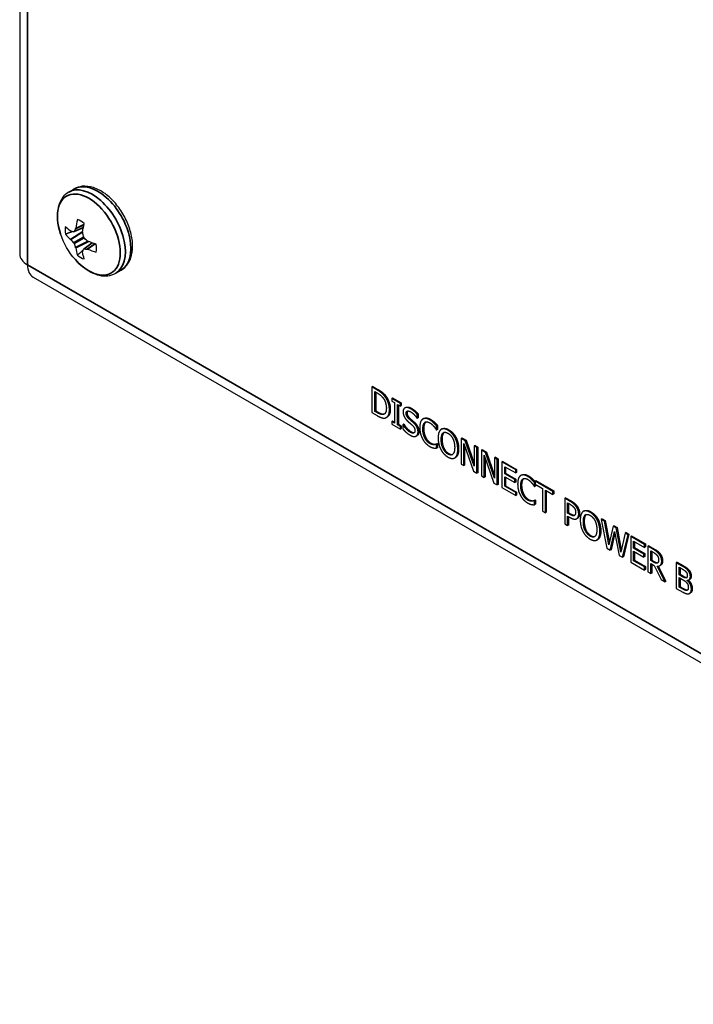
# Paper-space layout 'Layout1' of a CAD drawing. Units: inches. Extents: x 0.1 to 16.5, y 0.1 to 10.5.
# Drawn here: x 10.2 to 10.9, y 7.4 to 8.4 of the extents above; entities that cross this region are included whole.
import ezdxf

# ---------------------------------------------------------------- set-up
doc = ezdxf.new("R2010")
doc.units = ezdxf.units.IN
doc.header["$MEASUREMENT"] = 0
doc.layers.add('Viewport5ForCustomObjects_0', color=7, linetype='Continuous')
doc.layers.add('Visible (ANSI)', color=7, linetype='Continuous', lineweight=25)
doc.layers.add('Visible Narrow (ANSI)', color=7, linetype='Continuous', lineweight=35)

# ---------------------------------------------------------------- blocks, each defined once
blk = doc.blocks.new('CustomObjectsInViewport5_0')
at = {"layer": 'Visible (ANSI)'}
for p, q in [((-10006.361, -10001.173), (-10006.3608, -10009.4098)), ((-10006.1655, -10009.1633), (-10006.1437, -10009.1507)), ((-10006.1078, -10009.3051), (-10006.1455, -10009.3215)), ((-10006.073, -10009.3654), (-10006.106, -10009.3899)), ((-10005.979, -10009.4863), (-10005.9571, -10009.4737)), ((-10006.3078, -10009.5016), (-10001.2958, -10012.3952)), ((-10004.956, -10009.9367), (-10004.9595, -10009.9388)), ((-10004.9394, -10009.9504), (-10004.9595, -10009.9388)), ((-10004.9595, -10009.9388), (-10004.9595, -10010.0408)), ((-10004.956, -10009.9367), (-10004.9359, -10009.9483)), ((-10004.9478, -10009.9573), (-10004.9388, -10009.9625)), ((-10004.9478, -10010.0359), (-10004.9478, -10009.9573)), ((-10004.9442, -10009.9593), (-10004.9442, -10010.0338)), ((-10004.877, -10009.9823), (-10004.8805, -10009.9844)), ((-10004.8463, -10010.0041), (-10004.8805, -10009.9844)), ((-10004.8805, -10009.9844), (-10004.8805, -10009.9948)), ((-10004.877, -10009.9823), (-10004.8428, -10010.0021)), ((-10004.8805, -10009.9948), (-10004.8693, -10010.0013)), ((-10004.8693, -10010.0013), (-10004.8693, -10010.0825)), ((-10004.8575, -10010.0893), (-10004.8575, -10010.0081)), ((-10004.8575, -10010.0081), (-10004.8463, -10010.0146)), ((-10004.854, -10010.0101), (-10004.854, -10010.0872)), ((-10004.8428, -10010.0021), (-10004.8463, -10010.0041)), ((-10004.8463, -10010.0146), (-10004.8463, -10010.0041)), ((-10004.8428, -10010.0125), (-10004.8463, -10010.0146)), ((-10004.8428, -10010.0021), (-10004.8428, -10010.0125)), ((-10004.8251, -10010.0205), (-10004.8286, -10010.0225)), ((-10004.9595, -10010.0408), (-10004.9392, -10010.0526)), ((-10004.9442, -10010.0338), (-10004.9478, -10010.0359)), ((-10004.9388, -10010.041), (-10004.9478, -10010.0359)), ((-10004.9442, -10010.0338), (-10004.9353, -10010.039)), ((-10004.9109, -10010.0463), (-10004.9144, -10010.0483)), ((-10004.8988, -10010.0584), (-10004.9023, -10010.0604)), ((-10004.7759, -10010.0455), (-10004.7795, -10010.0475)), ((-10004.7795, -10010.0637), (-10004.7795, -10010.0475)), ((-10004.7759, -10010.0617), (-10004.7795, -10010.0637)), ((-10004.7759, -10010.0455), (-10004.7759, -10010.0617)), ((-10004.877, -10010.074), (-10004.8805, -10010.076)), ((-10004.8693, -10010.0825), (-10004.8805, -10010.076)), ((-10004.8805, -10010.076), (-10004.8805, -10010.0864)), ((-10004.8805, -10010.0864), (-10004.8463, -10010.1062)), ((-10004.877, -10010.074), (-10004.8693, -10010.0784)), ((-10004.854, -10010.0872), (-10004.8575, -10010.0893)), ((-10004.8463, -10010.0958), (-10004.8575, -10010.0893)), ((-10004.854, -10010.0872), (-10004.8427, -10010.0937)), ((-10004.8427, -10010.0937), (-10004.8463, -10010.0958)), ((-10004.8463, -10010.1062), (-10004.8463, -10010.0958)), ((-10004.8427, -10010.0937), (-10004.8427, -10010.1042)), ((-10004.8326, -10010.0869), (-10004.8361, -10010.0889)), ((-10004.8353, -10010.0894), (-10004.8361, -10010.0889)), ((-10004.8361, -10010.0889), (-10004.8361, -10010.106)), ((-10004.8317, -10010.0874), (-10004.8353, -10010.0894)), ((-10004.8326, -10010.0869), (-10004.8317, -10010.0874)), ((-10004.7803, -10010.0632), (-10004.7795, -10010.0637)), ((-10004.753, -10010.0643), (-10004.7566, -10010.0664)), ((-10004.7102, -10010.0794), (-10004.7138, -10010.0815)), ((-10004.6985, -10010.0922), (-10004.702, -10010.0942)), ((-10004.702, -10010.1106), (-10004.702, -10010.0942)), ((-10004.6985, -10010.0922), (-10004.6985, -10010.1085)), ((-10004.8427, -10010.1042), (-10004.8463, -10010.1062)), ((-10004.7798, -10010.1323), (-10004.7834, -10010.1343)), ((-10004.703, -10010.1101), (-10004.702, -10010.1106)), ((-10004.6985, -10010.1085), (-10004.702, -10010.1106)), ((-10004.6804, -10010.1056), (-10004.6839, -10010.1076)), ((-10004.625, -10010.1395), (-10004.6285, -10010.1415)), ((-10004.6015, -10010.1414), (-10004.605, -10010.1434)), ((-10004.6015, -10010.1414), (-10004.5848, -10010.151)), ((-10004.7087, -10010.1666), (-10004.7123, -10010.1686)), ((-10004.6994, -10010.1638), (-10004.7029, -10010.1658)), ((-10004.702, -10010.1663), (-10004.7029, -10010.1658)), ((-10004.6985, -10010.1643), (-10004.702, -10010.1663)), ((-10004.702, -10010.1825), (-10004.702, -10010.1663)), ((-10004.6985, -10010.1805), (-10004.702, -10010.1825)), ((-10004.6994, -10010.1638), (-10004.6985, -10010.1643)), ((-10004.6985, -10010.1643), (-10004.6985, -10010.1805)), ((-10004.5884, -10010.1531), (-10004.605, -10010.1434)), ((-10004.605, -10010.1434), (-10004.605, -10010.2455)), ((-10004.5941, -10010.2518), (-10004.5941, -10010.1638)), ((-10004.5941, -10010.1638), (-10004.555, -10010.2744)), ((-10004.5905, -10010.1738), (-10004.5905, -10010.2498)), ((-10004.5848, -10010.151), (-10004.5884, -10010.1531)), ((-10004.5528, -10010.2544), (-10004.5884, -10010.1531)), ((-10004.5848, -10010.151), (-10004.5528, -10010.2423)), ((-10004.5492, -10010.1716), (-10004.5528, -10010.1736)), ((-10004.5418, -10010.1799), (-10004.5528, -10010.1736)), ((-10004.5528, -10010.1736), (-10004.5528, -10010.2544)), ((-10004.5492, -10010.1716), (-10004.5383, -10010.1779)), ((-10004.5383, -10010.1779), (-10004.5418, -10010.1799)), ((-10004.5418, -10010.282), (-10004.5418, -10010.1799)), ((-10004.5383, -10010.1779), (-10004.5383, -10010.28)), ((-10004.6266, -10010.2192), (-10004.6301, -10010.2212)), ((-10004.5204, -10010.1882), (-10004.5239, -10010.1903)), ((-10004.5072, -10010.1999), (-10004.5239, -10010.1903)), ((-10004.5239, -10010.1903), (-10004.5239, -10010.2923)), ((-10004.5204, -10010.1882), (-10004.5037, -10010.1979)), ((-10004.5129, -10010.2987), (-10004.5129, -10010.2107)), ((-10004.5129, -10010.2107), (-10004.4738, -10010.3212)), ((-10004.5037, -10010.1979), (-10004.5072, -10010.1999)), ((-10004.4716, -10010.3013), (-10004.5072, -10010.1999)), ((-10004.5037, -10010.1979), (-10004.4716, -10010.2892)), ((-10004.4681, -10010.2184), (-10004.4716, -10010.2205)), ((-10004.4681, -10010.2184), (-10004.4571, -10010.2248)), ((-10004.605, -10010.2455), (-10004.5941, -10010.2518)), ((-10004.5905, -10010.2498), (-10004.5941, -10010.2518)), ((-10004.5094, -10010.2207), (-10004.5094, -10010.2966)), ((-10004.4606, -10010.2268), (-10004.4716, -10010.2205)), ((-10004.4716, -10010.2205), (-10004.4716, -10010.3013)), ((-10004.4571, -10010.2248), (-10004.4606, -10010.2268)), ((-10004.4606, -10010.3289), (-10004.4606, -10010.2268)), ((-10004.4571, -10010.2248), (-10004.4571, -10010.3268)), ((-10004.4392, -10010.2351), (-10004.4427, -10010.2371)), ((-10004.4427, -10010.2371), (-10004.4427, -10010.3392)), ((-10004.3874, -10010.2691), (-10004.4427, -10010.2371)), ((-10004.4392, -10010.2351), (-10004.3839, -10010.267)), ((-10004.431, -10010.2839), (-10004.431, -10010.256)), ((-10004.431, -10010.256), (-10004.3874, -10010.2811)), ((-10004.4275, -10010.258), (-10004.4275, -10010.2819)), ((-10004.555, -10010.2744), (-10004.5418, -10010.282)), ((-10004.5383, -10010.28), (-10004.5418, -10010.282)), ((-10004.5239, -10010.2923), (-10004.5129, -10010.2987)), ((-10004.5094, -10010.2966), (-10004.5129, -10010.2987)), ((-10004.4275, -10010.2819), (-10004.431, -10010.2839)), ((-10004.3904, -10010.3074), (-10004.431, -10010.2839)), ((-10004.431, -10010.3339), (-10004.431, -10010.296)), ((-10004.431, -10010.296), (-10004.3904, -10010.3195)), ((-10004.4275, -10010.2819), (-10004.3868, -10010.3054)), ((-10004.4275, -10010.2981), (-10004.4275, -10010.3319)), ((-10004.3839, -10010.267), (-10004.3874, -10010.2691)), ((-10004.3874, -10010.2811), (-10004.3874, -10010.2691)), ((-10004.3839, -10010.2791), (-10004.3874, -10010.2811)), ((-10004.3839, -10010.267), (-10004.3839, -10010.2791)), ((-10004.3635, -10010.2892), (-10004.3671, -10010.2913)), ((-10004.4738, -10010.3212), (-10004.4606, -10010.3289)), ((-10004.4571, -10010.3268), (-10004.4606, -10010.3289)), ((-10004.4275, -10010.3319), (-10004.431, -10010.3339)), ((-10004.3874, -10010.359), (-10004.431, -10010.3339)), ((-10004.4275, -10010.3319), (-10004.3839, -10010.357)), ((-10004.3868, -10010.3054), (-10004.3904, -10010.3074)), ((-10004.3904, -10010.3195), (-10004.3904, -10010.3074)), ((-10004.3868, -10010.3174), (-10004.3904, -10010.3195)), ((-10004.3868, -10010.3054), (-10004.3868, -10010.3174)), ((-10004.3207, -10010.3043), (-10004.3243, -10010.3064)), ((-10004.3134, -10010.3349), (-10004.3125, -10010.3355)), ((-10004.3106, -10010.318), (-10004.3125, -10010.3191)), ((-10004.3125, -10010.3355), (-10004.3125, -10010.3191)), ((-10004.309, -10010.3334), (-10004.3125, -10010.3355)), ((-10004.307, -10010.3114), (-10004.3106, -10010.3134)), ((-10004.2395, -10010.3545), (-10004.3106, -10010.3134)), ((-10004.3106, -10010.3134), (-10004.3106, -10010.3255)), ((-10004.3106, -10010.3255), (-10004.2809, -10010.3426)), ((-10004.309, -10010.3264), (-10004.309, -10010.3334)), ((-10004.307, -10010.3114), (-10004.236, -10010.3524)), ((-10004.4427, -10010.3392), (-10004.3874, -10010.3711)), ((-10004.3839, -10010.357), (-10004.3874, -10010.359)), ((-10004.3874, -10010.3711), (-10004.3874, -10010.359)), ((-10004.3839, -10010.3691), (-10004.3874, -10010.3711)), ((-10004.3839, -10010.357), (-10004.3839, -10010.3691)), ((-10004.2809, -10010.3426), (-10004.2809, -10010.4326)), ((-10004.2692, -10010.4394), (-10004.2692, -10010.3494)), ((-10004.2692, -10010.3494), (-10004.2395, -10010.3665)), ((-10004.2656, -10010.3514), (-10004.2656, -10010.4374)), ((-10004.236, -10010.3524), (-10004.2395, -10010.3545)), ((-10004.2395, -10010.3665), (-10004.2395, -10010.3545)), ((-10004.236, -10010.3645), (-10004.2395, -10010.3665)), ((-10004.236, -10010.3524), (-10004.236, -10010.3645)), ((-10004.3192, -10010.3914), (-10004.3228, -10010.3935)), ((-10004.3098, -10010.3887), (-10004.3134, -10010.3907)), ((-10004.3125, -10010.3912), (-10004.3134, -10010.3907)), ((-10004.309, -10010.3892), (-10004.3125, -10010.3912)), ((-10004.3125, -10010.4074), (-10004.3125, -10010.3912)), ((-10004.309, -10010.4054), (-10004.3125, -10010.4074)), ((-10004.3098, -10010.3887), (-10004.309, -10010.3892)), ((-10004.309, -10010.3892), (-10004.309, -10010.4054)), ((-10004.189, -10010.3795), (-10004.1925, -10010.3816)), ((-10004.1703, -10010.3944), (-10004.1925, -10010.3816)), ((-10004.1925, -10010.3816), (-10004.1925, -10010.4836)), ((-10004.189, -10010.3795), (-10004.1668, -10010.3924)), ((-10004.1808, -10010.4001), (-10004.1711, -10010.4057)), ((-10004.1808, -10010.4408), (-10004.1808, -10010.4001)), ((-10004.1773, -10010.4021), (-10004.1773, -10010.4388)), ((-10004.2809, -10010.4326), (-10004.2692, -10010.4394)), ((-10004.2656, -10010.4374), (-10004.2692, -10010.4394)), ((-10004.1773, -10010.4388), (-10004.1808, -10010.4408)), ((-10004.1728, -10010.4454), (-10004.1808, -10010.4408)), ((-10004.1808, -10010.4904), (-10004.1808, -10010.4524)), ((-10004.1808, -10010.4524), (-10004.1708, -10010.4581)), ((-10004.1773, -10010.4388), (-10004.1692, -10010.4434)), ((-10004.1773, -10010.4544), (-10004.1773, -10010.4884)), ((-10004.1148, -10010.4321), (-10004.1184, -10010.4342)), ((-10004.1925, -10010.4836), (-10004.1808, -10010.4904)), ((-10004.1773, -10010.4884), (-10004.1808, -10010.4904)), ((-10004.1407, -10010.4607), (-10004.1442, -10010.4627)), ((-10004.0594, -10010.466), (-10004.063, -10010.4681)), ((-10004.0433, -10010.4637), (-10004.0469, -10010.4657)), ((-10004.0347, -10010.4727), (-10004.0469, -10010.4657)), ((-10004.0469, -10010.4657), (-10004.0243, -10010.5808)), ((-10004.0433, -10010.4637), (-10004.0312, -10010.4706)), ((-10004.0312, -10010.4706), (-10004.0347, -10010.4727)), ((-10004.017, -10010.5676), (-10004.0347, -10010.4727)), ((-10004.0312, -10010.4706), (-10004.0148, -10010.5583)), ((-10003.9994, -10010.4931), (-10004.017, -10010.5676)), ((-10003.9958, -10010.4911), (-10003.9994, -10010.4931)), ((-10003.9874, -10010.5), (-10003.9994, -10010.4931)), ((-10003.9958, -10010.4911), (-10003.9839, -10010.498)), ((-10004.0112, -10010.5883), (-10003.9938, -10010.5137)), ((-10003.9924, -10010.5209), (-10004.0077, -10010.5863)), ((-10003.9938, -10010.5137), (-10003.9758, -10010.6088)), ((-10003.9839, -10010.498), (-10003.9874, -10010.5)), ((-10003.9696, -10010.5959), (-10003.9874, -10010.5)), ((-10003.9839, -10010.498), (-10003.9674, -10010.5866)), ((-10003.9519, -10010.5205), (-10003.9696, -10010.5959)), ((-10003.9626, -10010.6164), (-10003.9404, -10010.5271)), ((-10003.9369, -10010.5251), (-10003.9591, -10010.6143)), ((-10003.9484, -10010.5184), (-10003.9519, -10010.5205)), ((-10003.9404, -10010.5271), (-10003.9519, -10010.5205)), ((-10003.9484, -10010.5184), (-10003.9369, -10010.5251)), ((-10003.9369, -10010.5251), (-10003.9404, -10010.5271)), ((-10003.9263, -10010.5312), (-10003.9299, -10010.5332)), ((-10003.9263, -10010.5312), (-10003.8711, -10010.5631)), ((-10004.061, -10010.5457), (-10004.0646, -10010.5478)), ((-10003.9299, -10010.5332), (-10003.9299, -10010.6353)), ((-10003.8746, -10010.5652), (-10003.9299, -10010.5332)), ((-10003.9181, -10010.58), (-10003.9181, -10010.5521)), ((-10003.9181, -10010.5521), (-10003.8746, -10010.5772)), ((-10003.9146, -10010.5541), (-10003.9146, -10010.578)), ((-10003.8711, -10010.5631), (-10003.8746, -10010.5652)), ((-10003.8746, -10010.5772), (-10003.8746, -10010.5652)), ((-10003.8711, -10010.5631), (-10003.8711, -10010.5752)), ((-10003.8582, -10010.5706), (-10003.8617, -10010.5726)), ((-10003.8582, -10010.5706), (-10003.8354, -10010.5837)), ((-10004.0243, -10010.5808), (-10004.0112, -10010.5883)), ((-10004.0077, -10010.5863), (-10004.0112, -10010.5883)), ((-10003.9758, -10010.6088), (-10003.9626, -10010.6164)), ((-10003.9146, -10010.578), (-10003.9181, -10010.58)), ((-10003.8775, -10010.6035), (-10003.9181, -10010.58)), ((-10003.9181, -10010.63), (-10003.9181, -10010.5921)), ((-10003.9181, -10010.5921), (-10003.8775, -10010.6156)), ((-10003.9146, -10010.578), (-10003.874, -10010.6014)), ((-10003.9146, -10010.5942), (-10003.9146, -10010.628)), ((-10003.874, -10010.6014), (-10003.8775, -10010.6035)), ((-10003.8775, -10010.6156), (-10003.8775, -10010.6035)), ((-10003.8711, -10010.5752), (-10003.8746, -10010.5772)), ((-10003.874, -10010.6014), (-10003.874, -10010.6135)), ((-10003.8389, -10010.5857), (-10003.8617, -10010.5726)), ((-10003.8617, -10010.5726), (-10003.8617, -10010.6747)), ((-10003.8499, -10010.5911), (-10003.8383, -10010.5979)), ((-10003.8499, -10010.6295), (-10003.8499, -10010.5911)), ((-10003.8464, -10010.5932), (-10003.8464, -10010.6275)), ((-10003.9591, -10010.6143), (-10003.9626, -10010.6164)), ((-10003.9299, -10010.6353), (-10003.8746, -10010.6672)), ((-10003.9146, -10010.628), (-10003.9181, -10010.63)), ((-10003.8746, -10010.6551), (-10003.9181, -10010.63)), ((-10003.9146, -10010.628), (-10003.871, -10010.6531)), ((-10003.874, -10010.6135), (-10003.8775, -10010.6156)), ((-10003.8464, -10010.6275), (-10003.8499, -10010.6295)), ((-10003.8396, -10010.6355), (-10003.8499, -10010.6295)), ((-10003.8499, -10010.6814), (-10003.8499, -10010.6408)), ((-10003.8499, -10010.6408), (-10003.8365, -10010.6486)), ((-10003.8464, -10010.6275), (-10003.8361, -10010.6334)), ((-10003.8464, -10010.6429), (-10003.8464, -10010.6794)), ((-10003.8365, -10010.6486), (-10003.8085, -10010.7053)), ((-10003.8231, -10010.639), (-10003.8237, -10010.6394)), ((-10003.8103, -10010.6479), (-10003.8138, -10010.65)), ((-10003.7448, -10010.636), (-10003.7483, -10010.6381)), ((-10003.7249, -10010.6516), (-10003.7483, -10010.6381)), ((-10003.7483, -10010.6381), (-10003.7483, -10010.7401)), ((-10003.7448, -10010.636), (-10003.7213, -10010.6495)), ((-10003.871, -10010.6531), (-10003.8746, -10010.6551)), ((-10003.8746, -10010.6672), (-10003.8746, -10010.6551)), ((-10003.871, -10010.6652), (-10003.8746, -10010.6672)), ((-10003.871, -10010.6531), (-10003.871, -10010.6652)), ((-10003.8617, -10010.6747), (-10003.8499, -10010.6814)), ((-10003.8464, -10010.6794), (-10003.8499, -10010.6814)), ((-10003.7933, -10010.7142), (-10003.8247, -10010.6516)), ((-10003.8201, -10010.6518), (-10003.7898, -10010.7121)), ((-10003.7366, -10010.6564), (-10003.7253, -10010.6629)), ((-10003.7366, -10010.6863), (-10003.7366, -10010.6564)), ((-10003.733, -10010.6842), (-10003.7366, -10010.6863)), ((-10003.7232, -10010.694), (-10003.7366, -10010.6863)), ((-10003.733, -10010.6585), (-10003.733, -10010.6842)), ((-10003.733, -10010.6842), (-10003.7197, -10010.6919)), ((-10003.6981, -10010.6671), (-10003.7017, -10010.6691)), ((-10003.8085, -10010.7053), (-10003.7933, -10010.7142)), ((-10003.7898, -10010.7121), (-10003.7933, -10010.7142)), ((-10003.7366, -10010.6976), (-10003.7232, -10010.7053)), ((-10003.7366, -10010.7353), (-10003.7366, -10010.6976)), ((-10003.733, -10010.6997), (-10003.733, -10010.7333)), ((-10003.704, -10010.7079), (-10003.7049, -10010.7084)), ((-10003.7049, -10010.7084), (-10003.7049, -10010.7079)), ((-10003.6949, -10010.7044), (-10003.6984, -10010.7065)), ((-10003.7483, -10010.7401), (-10003.7229, -10010.7548)), ((-10003.733, -10010.7333), (-10003.7366, -10010.7353)), ((-10003.727, -10010.7408), (-10003.7366, -10010.7353)), ((-10003.733, -10010.7333), (-10003.7235, -10010.7388)), ((-10003.7034, -10010.7461), (-10003.707, -10010.7481)), ((-10003.692, -10010.7582), (-10003.6955, -10010.7603))]:
    blk.add_line(p, q, dxfattribs=at)
at = {"layer": 'Visible (ANSI)', "extrusion": (0, 0, -1)}
blk.add_arc((10005.9191, -10009.2363), 0.2948, 318.3983, 341.599, dxfattribs=at)
at = {"layer": 'Visible (ANSI)'}
for centre, major_axis, ratio, start_param, end_param in [((-10005.9154, -10009.2389), (-0.1671, -0.2428), 0.625471, 5.246629, 5.383242), ((-10006.1178, -10009.3511), (-0.0444, 0.0769), 0.577335, 5.284341, 5.711207), ((-10006.1178, -10009.3511), (0.0444, -0.0769), 0.577335, 3.713545, 4.140411), ((-10005.9253, -10009.2287), (-0.2283, -0.1862), 0.361583, 5.536138, 5.598507), ((-10006.1408, -10009.3062), (0.00117, -0.00385), 0.613705, 0.529155, 0.92038), ((-10005.9194, -10009.2319), (0.2938, 0.0233), 0.625487, 3.580567, 3.717179), ((-10006.1577, -10009.316), (-0.0013, 0.0038), 0.522643, 2.465474, 2.856699), ((-10006.1577, -10009.3545), (-0.00181, 0.00359), 0.428227, 5.123994, 5.515219), ((-10005.9213, -10009.2423), (0.2762, -0.1025), 0.801806, 4.043311, 4.105679), ((-10006.1469, -10009.3177), (0.00134, -0.00376), 0.571033, 5.995334, 6.778673), ((-10006.1074, -10009.3255), (0.00167, -0.00366), 0.705701, 4.00234, 4.393566), ((-10006.1035, -10009.3428), (0.002, -0.00346), 0.691364, 4.320705, 5.104044), ((-10006.0904, -10009.3549), (-0.00234, 0.00328), 0.705699, 1.889589, 2.280815), ((-10006.1469, -10009.3679), (-0.002, 0.00346), 0.450698, 4.320707, 5.104046), ((-10005.9253, -10009.2353), (-0.0493, -0.2904), 0.801798, 5.319127, 5.381495), ((-10006.1408, -10009.3839), (0.00221, -0.00336), 0.428226, 0.767942, 1.159168), ((-10005.9154, -10009.2389), (-0.1671, -0.2428), 0.625471, 5.707611, 5.844223), ((-10006.1035, -10009.393), (-0.00259, 0.00304), 0.571029, 5.787672, 6.571011), ((-10005.9156, -10009.2456), (0.2754, 0.1047), 0.361603, 3.826275, 3.888643), ((-10006.0904, -10009.3934), (-0.00275, 0.00294), 0.613701, 5.362779, 5.754004), ((-10005.9194, -10009.2319), (0.2938, 0.0233), 0.625487, 4.041548, 4.178161), ((-10006.1178, -10009.3511), (-0.0444, 0.0769), 0.577335, 3.713545, 4.140411), ((-10006.2548, -10009.4098), (-0.106, 0), 0.577366, 0, 0.785385), ((-10006.1178, -10009.3511), (0.0444, -0.0769), 0.577335, 5.284341, 5.711207), ((-10006.1074, -10009.4032), (0.00264, -0.00302), 0.52264, 3.426461, 3.817687), ((-10006.2548, -10009.4098), (-0.053, -0.0918), 0.57735, 5.497814, 6.283185)]:
    blk.add_ellipse(centre, major_axis=major_axis, ratio=ratio, start_param=start_param, end_param=end_param, dxfattribs=at)
at = {"layer": 'Visible (ANSI)', "extrusion": (0, 0, -1)}
for centre, major_axis, ratio, start_param, end_param in [((-10005.9194, -10009.2412), (-0.2939, 0.0213), 0.52485, 5.619996, 5.756609), ((-10005.9235, -10009.2342), (0.1285, 0.2652), 0.524835, 4.129137, 4.265749), ((-10005.9213, -10009.2264), (-0.2877, -0.0635), 0.260967, 5.665846, 5.728215), ((-10005.9115, -10009.2366), (0.0119, 0.2943), 0.701162, 4.315243, 4.377611), ((-10005.9156, -10009.2297), (-0.2609, 0.1368), 0.70117, 5.047141, 5.10951), ((-10005.9115, -10009.2432), (0.1988, 0.2174), 0.260947, 3.696557, 3.758925), ((-10005.9194, -10009.2412), (-0.2939, 0.0213), 0.52485, 5.159015, 5.295627), ((-10005.9235, -10009.2342), (0.1285, 0.2652), 0.524835, 3.668155, 3.804768)]:
    blk.add_ellipse(centre, major_axis=major_axis, ratio=ratio, start_param=start_param, end_param=end_param, dxfattribs=at)
at = {"layer": 'Visible (ANSI)'}
for points, degree, knots in [([(-10005.9571, -10009.4737), (-10005.947, -10009.4678), (-10005.9383, -10009.4597), (-10005.924, -10009.4396), (-10005.9188, -10009.4274), (-10005.9119, -10009.3991), (-10005.9108, -10009.3826), (-10005.9132, -10009.3476), (-10005.917, -10009.329), (-10005.9288, -10009.292), (-10005.9369, -10009.2737), (-10005.9564, -10009.239), (-10005.9678, -10009.2227), (-10005.9931, -10009.1933), (-10006.007, -10009.1803), (-10006.0362, -10009.159), (-10006.0516, -10009.1508), (-10006.0824, -10009.1407), (-10006.0978, -10009.1387), (-10006.1236, -10009.1418), (-10006.1342, -10009.1452), (-10006.1437, -10009.1507)], 3, [5.4978, 5.4978, 5.4978, 5.4978, 5.756587, 5.756587, 6.03994, 6.03994, 6.367231, 6.367231, 6.709274, 6.709274, 7.048609, 7.048609, 7.385998, 7.385998, 7.724929, 7.724929, 8.066959, 8.066959, 8.397312, 8.397312, 8.639393, 8.639393, 8.639393, 8.639393]), ([(-10006.1655, -10009.1633), (-10006.1751, -10009.1688), (-10006.1835, -10009.1764), (-10006.1968, -10009.1944), (-10006.2017, -10009.2047), (-10006.2086, -10009.2269), (-10006.2105, -10009.2387), (-10006.2115, -10009.2635), (-10006.2107, -10009.2764), (-10006.2065, -10009.3027), (-10006.2032, -10009.3161), (-10006.1988, -10009.3294)], 3, [2.356208, 2.356208, 2.356208, 2.356208, 2.602043, 2.602043, 2.847879, 2.847879, 3.093714, 3.093714, 3.33955, 3.33955, 3.585385, 3.585385, 3.585385, 3.585385]), ([(-10006.1395, -10009.4321), (-10006.1302, -10009.4426), (-10006.1203, -10009.4521), (-10006.0996, -10009.4688), (-10006.0888, -10009.476), (-10006.0668, -10009.4875), (-10006.0556, -10009.4918), (-10006.033, -10009.497), (-10006.0216, -10009.4978), (-10005.9994, -10009.4953), (-10005.9886, -10009.4918), (-10005.979, -10009.4863)], 3, [4.268623, 4.268623, 4.268623, 4.268623, 4.514459, 4.514459, 4.760294, 4.760294, 5.006129, 5.006129, 5.251965, 5.251965, 5.4978, 5.4978, 5.4978, 5.4978]), ([(-10004.8251, -10010.0205), (-10004.8243, -10010.0201), (-10004.8152, -10010.0162), (-10004.8022, -10010.0237)], 2, [0.906327, 0.906327, 0.906327, 1, 2, 2, 2]), ([(-10004.8863, -10010.0281), (-10004.8863, -10010.042), (-10004.8943, -10010.0558), (-10004.8988, -10010.0584)], 2, [0, 0, 0, 1, 1.633779, 1.633779, 1.633779]), ([(-10004.753, -10010.0643), (-10004.7482, -10010.0616), (-10004.7347, -10010.0626), (-10004.7258, -10010.0678)], 2, [0.135308, 0.135308, 0.135308, 1, 2, 2, 2]), ([(-10004.7456, -10010.0787), (-10004.7492, -10010.0818), (-10004.7533, -10010.095), (-10004.7533, -10010.1049)], 2, [0.025037, 0.025037, 0.025037, 1, 2, 2, 2]), ([(-10004.7725, -10010.1156), (-10004.7725, -10010.1217), (-10004.7765, -10010.1304), (-10004.7798, -10010.1323)], 2, [0, 0, 0, 1, 1.910082, 1.910082, 1.910082]), ([(-10004.6804, -10010.1056), (-10004.6757, -10010.1029), (-10004.6624, -10010.1041), (-10004.6535, -10010.1092)], 2, [0.147029, 0.147029, 0.147029, 1, 2, 2, 2]), ([(-10004.3635, -10010.2892), (-10004.3587, -10010.2864), (-10004.3452, -10010.2875), (-10004.3363, -10010.2927)], 2, [0.135308, 0.135308, 0.135308, 1, 2, 2, 2]), ([(-10004.3561, -10010.3036), (-10004.3597, -10010.3067), (-10004.3638, -10010.3199), (-10004.3638, -10010.3297)], 2, [0.025037, 0.025037, 0.025037, 1, 2, 2, 2]), ([(-10004.3207, -10010.3043), (-10004.3179, -10010.307), (-10004.3127, -10010.3127), (-10004.3106, -10010.3152)], 2, [0, 0, 0, 1, 1.727752, 1.727752, 1.727752]), ([(-10004.1692, -10010.4434), (-10004.1621, -10010.4475), (-10004.1546, -10010.4496), (-10004.1523, -10010.449)], 2, [0, 0, 0, 1, 1.695488, 1.695488, 1.695488]), ([(-10004.1148, -10010.4321), (-10004.1102, -10010.4294), (-10004.0968, -10010.4306), (-10004.0879, -10010.4357)], 2, [0.147029, 0.147029, 0.147029, 1, 2, 2, 2]), ([(-10003.8361, -10010.6334), (-10003.831, -10010.6363), (-10003.8241, -10010.6386), (-10003.8218, -10010.638)], 2, [0, 0, 0, 1, 1.713573, 1.713573, 1.713573]), ([(-10003.8029, -10010.6302), (-10003.8029, -10010.6414), (-10003.809, -10010.6472), (-10003.8103, -10010.6479)], 2, [0, 0, 0, 1, 1.233139, 1.233139, 1.233139]), ([(-10003.7197, -10010.6919), (-10003.7142, -10010.6951), (-10003.7091, -10010.6968), (-10003.7064, -10010.6964)], 2, [0, 0, 0, 1, 1.959824, 1.959824, 1.959824]), ([(-10003.7004, -10010.7073), (-10003.6932, -10010.714), (-10003.6848, -10010.7316), (-10003.6848, -10010.7413)], 2, [0.064824, 0.064824, 0.064824, 1, 2, 2, 2]), ([(-10003.689, -10010.6912), (-10003.689, -10010.6984), (-10003.6934, -10010.7036), (-10003.6949, -10010.7044)], 2, [0, 0, 0, 1, 1.353822, 1.353822, 1.353822]), ([(-10003.6848, -10010.7413), (-10003.6848, -10010.749), (-10003.6892, -10010.7566), (-10003.692, -10010.7582)], 2, [0, 0, 0, 1, 1.747339, 1.747339, 1.747339])]:
    blk.add_open_spline(points, degree=degree, knots=knots, dxfattribs=at)
for points, weights in [([(-10006.1079, -10009.3061), (-10006.113, -10009.3078), (-10006.1183, -10009.3097)], [1.0652003335, 1.06577665761, 1.06534286324]), ([(-10006.1504, -10009.321), (-10006.1639, -10009.3257), (-10006.1792, -10009.331)], [1.05538779939, 1.04872269959, 1.03767716452]), ([(-10006.108, -10009.3944), (-10006.1188, -10009.4037), (-10006.1311, -10009.4143)], [1.05538898477, 1.04872368184, 1.03767716449]), ([(-10006.0739, -10009.365), (-10006.0779, -10009.3685), (-10006.0822, -10009.3722)], [1.06520056505, 1.06577759041, 1.0653413239])]:
    blk.add_rational_spline(points, weights, degree=2, dxfattribs=at)
for points in [[(-10004.9077, -10009.9768), (-10004.9128, -10009.9701), (-10004.9269, -10009.9576), (-10004.9394, -10009.9504)], [(-10004.9388, -10009.9625), (-10004.9309, -10009.967), (-10004.9202, -10009.9761), (-10004.9155, -10009.9821)], [(-10004.9359, -10009.9483), (-10004.9234, -10009.9555), (-10004.9092, -10009.968), (-10004.9042, -10009.9747)], [(-10004.9155, -10009.9821), (-10004.9088, -10009.9906), (-10004.9021, -10010.0111), (-10004.9021, -10010.0229)], [(-10004.8898, -10010.0301), (-10004.8898, -10010.0152), (-10004.8992, -10009.9882), (-10004.9077, -10009.9768)], [(-10004.9042, -10009.9747), (-10004.8957, -10009.9862), (-10004.8863, -10010.0132), (-10004.8863, -10010.0281)], [(-10004.9021, -10010.0229), (-10004.9021, -10010.0348), (-10004.9082, -10010.0471), (-10004.9144, -10010.0483)], [(-10004.8057, -10010.0257), (-10004.8187, -10010.0182), (-10004.8355, -10010.0254), (-10004.8355, -10010.0378)], [(-10004.8022, -10010.0237), (-10004.7948, -10010.028), (-10004.7816, -10010.039), (-10004.7759, -10010.0455)], [(-10004.9392, -10010.0526), (-10004.9284, -10010.0588), (-10004.9146, -10010.0634), (-10004.9079, -10010.0625)], [(-10004.9144, -10010.0483), (-10004.9192, -10010.0495), (-10004.931, -10010.0455), (-10004.9388, -10010.041)], [(-10004.9353, -10010.039), (-10004.9275, -10010.0435), (-10004.9157, -10010.0474), (-10004.9109, -10010.0463)], [(-10004.9109, -10010.0463), (-10004.9098, -10010.0461), (-10004.9088, -10010.0457)], [(-10004.9079, -10010.0625), (-10004.8996, -10010.0609), (-10004.8898, -10010.0441), (-10004.8898, -10010.0301)], [(-10004.8355, -10010.0378), (-10004.8355, -10010.0437), (-10004.8325, -10010.0546), (-10004.8297, -10010.0595)], [(-10004.8297, -10010.0595), (-10004.8269, -10010.0645), (-10004.8197, -10010.0729), (-10004.8151, -10010.077)], [(-10004.8232, -10010.0434), (-10004.8232, -10010.0362), (-10004.8131, -10010.0332), (-10004.805, -10010.0379)], [(-10004.8117, -10010.066), (-10004.8173, -10010.061), (-10004.8232, -10010.0499), (-10004.8232, -10010.0434)], [(-10004.8177, -10010.0346), (-10004.8197, -10010.0369), (-10004.8197, -10010.0414)], [(-10004.8197, -10010.0414), (-10004.8197, -10010.0478), (-10004.8137, -10010.059), (-10004.8082, -10010.0639)], [(-10004.7795, -10010.0475), (-10004.7851, -10010.041), (-10004.7983, -10010.03), (-10004.8057, -10010.0257)], [(-10004.805, -10010.0379), (-10004.7977, -10010.0421), (-10004.7845, -10010.0563), (-10004.7803, -10010.0632)], [(-10004.808, -10010.1184), (-10004.8148, -10010.1145), (-10004.8295, -10010.099), (-10004.8353, -10010.0894)], [(-10004.8317, -10010.0874), (-10004.8259, -10010.097), (-10004.8112, -10010.1124), (-10004.8044, -10010.1164)], [(-10004.8151, -10010.077), (-10004.81, -10010.0814), (-10004.8032, -10010.0871), (-10004.7992, -10010.0908)], [(-10004.7936, -10010.0818), (-10004.7971, -10010.0785), (-10004.808, -10010.0693), (-10004.8117, -10010.066)], [(-10004.8082, -10010.0639), (-10004.8044, -10010.0672), (-10004.7936, -10010.0765), (-10004.79, -10010.0798)], [(-10004.7992, -10010.0908), (-10004.7935, -10010.096), (-10004.7883, -10010.1066), (-10004.7883, -10010.1127)], [(-10004.776, -10010.1177), (-10004.776, -10010.1081), (-10004.7845, -10010.0903), (-10004.7936, -10010.0818)], [(-10004.79, -10010.0798), (-10004.7809, -10010.0882), (-10004.7725, -10010.1061), (-10004.7725, -10010.1156)], [(-10004.758, -10010.0673), (-10004.7634, -10010.0713), (-10004.7691, -10010.087), (-10004.7691, -10010.0998)], [(-10004.7691, -10010.0998), (-10004.7691, -10010.1127), (-10004.7633, -10010.1359), (-10004.758, -10010.1456)], [(-10004.7293, -10010.0699), (-10004.7383, -10010.0647), (-10004.7527, -10010.0635), (-10004.758, -10010.0673)], [(-10004.7568, -10010.1069), (-10004.7568, -10010.0971), (-10004.7527, -10010.0837), (-10004.7489, -10010.0806)], [(-10004.7489, -10010.0806), (-10004.7451, -10010.0777), (-10004.735, -10010.0781), (-10004.7294, -10010.0814)], [(-10004.7294, -10010.0814), (-10004.7242, -10010.0844), (-10004.7163, -10010.0917), (-10004.7129, -10010.0958)], [(-10004.7138, -10010.0815), (-10004.7171, -10010.0784), (-10004.7249, -10010.0724), (-10004.7293, -10010.0699)], [(-10004.7258, -10010.0678), (-10004.7213, -10010.0704), (-10004.7135, -10010.0764), (-10004.7102, -10010.0794)], [(-10004.702, -10010.0942), (-10004.705, -10010.0907), (-10004.7109, -10010.0842), (-10004.7138, -10010.0815)], [(-10004.7129, -10010.0958), (-10004.7094, -10010.1), (-10004.7045, -10010.1075), (-10004.703, -10010.1101)], [(-10004.7102, -10010.0794), (-10004.7074, -10010.0822), (-10004.7014, -10010.0887), (-10004.6985, -10010.0922)], [(-10004.8361, -10010.106), (-10004.8302, -10010.1127), (-10004.8167, -10010.1251), (-10004.8071, -10010.1306)], [(-10004.7883, -10010.1127), (-10004.7883, -10010.1204), (-10004.7982, -10010.124), (-10004.808, -10010.1184)], [(-10004.8071, -10010.1306), (-10004.799, -10010.1353), (-10004.7883, -10010.1367), (-10004.784, -10010.1347)], [(-10004.8044, -10010.1164), (-10004.7955, -10010.1215), (-10004.7905, -10010.1204)], [(-10004.784, -10010.1347), (-10004.7802, -10010.1328), (-10004.776, -10010.1237), (-10004.776, -10010.1177)], [(-10004.7487, -10010.1425), (-10004.7525, -10010.1351), (-10004.7568, -10010.1174), (-10004.7568, -10010.1069)], [(-10004.7533, -10010.1049), (-10004.7533, -10010.1154), (-10004.7489, -10010.133), (-10004.7451, -10010.1404)], [(-10004.7451, -10010.1404), (-10004.7414, -10010.1476), (-10004.7314, -10010.1585), (-10004.7259, -10010.1617)], [(-10004.6855, -10010.1086), (-10004.6906, -10010.1127), (-10004.6961, -10010.1291), (-10004.6961, -10010.1419)], [(-10004.657, -10010.1112), (-10004.6659, -10010.1061), (-10004.6803, -10010.1048), (-10004.6855, -10010.1086)], [(-10004.6838, -10010.149), (-10004.6838, -10010.139), (-10004.6801, -10010.1255), (-10004.6766, -10010.1223)], [(-10004.6731, -10010.1202), (-10004.6766, -10010.1234), (-10004.6803, -10010.137), (-10004.6803, -10010.1469)], [(-10004.6766, -10010.1223), (-10004.6729, -10010.1189), (-10004.6633, -10010.1194), (-10004.657, -10010.123)], [(-10004.6725, -10010.1198), (-10004.6728, -10010.12), (-10004.6731, -10010.1202)], [(-10004.6285, -10010.1415), (-10004.6336, -10010.1321), (-10004.648, -10010.1165), (-10004.657, -10010.1112)], [(-10004.657, -10010.123), (-10004.6508, -10010.1266), (-10004.6409, -10010.1376), (-10004.6374, -10010.1449)], [(-10004.6535, -10010.1092), (-10004.6445, -10010.1144), (-10004.63, -10010.1301), (-10004.625, -10010.1395)], [(-10004.625, -10010.1395), (-10004.62, -10010.1492), (-10004.6144, -10010.1722), (-10004.6144, -10010.185)], [(-10004.758, -10010.1456), (-10004.7527, -10010.1554), (-10004.7381, -10010.1705), (-10004.7295, -10010.1754)], [(-10004.7294, -10010.1638), (-10004.735, -10010.1605), (-10004.7449, -10010.1497), (-10004.7487, -10010.1425)], [(-10004.7295, -10010.1754), (-10004.7242, -10010.1785), (-10004.7176, -10010.1808), (-10004.7138, -10010.1816)], [(-10004.7123, -10010.1686), (-10004.7156, -10010.1688), (-10004.7243, -10010.1667), (-10004.7294, -10010.1638)], [(-10004.7259, -10010.1617), (-10004.7208, -10010.1647), (-10004.7121, -10010.1668), (-10004.7087, -10010.1666)], [(-10004.7029, -10010.1658), (-10004.7042, -10010.1666), (-10004.709, -10010.1683), (-10004.7123, -10010.1686)], [(-10004.7087, -10010.1666), (-10004.7055, -10010.1663), (-10004.7007, -10010.1646), (-10004.6994, -10010.1638)], [(-10004.6961, -10010.1419), (-10004.6961, -10010.1545), (-10004.6906, -10010.1775), (-10004.6856, -10010.1873)], [(-10004.657, -10010.2059), (-10004.6692, -10010.1988), (-10004.6838, -10010.1691), (-10004.6838, -10010.149)], [(-10004.6803, -10010.1469), (-10004.6803, -10010.167), (-10004.6657, -10010.1968), (-10004.6534, -10010.2039)], [(-10004.6302, -10010.1799), (-10004.6302, -10010.2), (-10004.6447, -10010.213), (-10004.657, -10010.2059)], [(-10004.6374, -10010.1449), (-10004.634, -10010.152), (-10004.6302, -10010.1698), (-10004.6302, -10010.1799)], [(-10004.6179, -10010.187), (-10004.6179, -10010.1743), (-10004.6235, -10010.1512), (-10004.6285, -10010.1415)], [(-10004.7138, -10010.1816), (-10004.7101, -10010.1823), (-10004.705, -10010.1824), (-10004.702, -10010.1825)], [(-10004.6856, -10010.1873), (-10004.6803, -10010.1971), (-10004.666, -10010.2124), (-10004.657, -10010.2176)], [(-10004.657, -10010.2176), (-10004.6484, -10010.2226), (-10004.634, -10010.2241), (-10004.6285, -10010.2202)], [(-10004.6534, -10010.2039), (-10004.6442, -10010.2092), (-10004.6379, -10010.2069)], [(-10004.6285, -10010.2202), (-10004.6234, -10010.2164), (-10004.6179, -10010.1994), (-10004.6179, -10010.187)], [(-10004.625, -10010.2181), (-10004.6258, -10010.2187), (-10004.6266, -10010.2192)], [(-10004.6144, -10010.185), (-10004.6144, -10010.1974), (-10004.6198, -10010.2143), (-10004.625, -10010.2181)], [(-10004.3685, -10010.2922), (-10004.3739, -10010.2961), (-10004.3796, -10010.3119), (-10004.3796, -10010.3247)], [(-10004.3398, -10010.2947), (-10004.3488, -10010.2896), (-10004.3632, -10010.2884), (-10004.3685, -10010.2922)], [(-10004.3243, -10010.3064), (-10004.3276, -10010.3033), (-10004.3354, -10010.2973), (-10004.3398, -10010.2947)], [(-10004.3363, -10010.2927), (-10004.3318, -10010.2953), (-10004.324, -10010.3013), (-10004.3207, -10010.3043)], [(-10004.3796, -10010.3247), (-10004.3796, -10010.3376), (-10004.3738, -10010.3608), (-10004.3685, -10010.3705)], [(-10004.3673, -10010.3318), (-10004.3673, -10010.3219), (-10004.3632, -10010.3086), (-10004.3594, -10010.3055)], [(-10004.3591, -10010.3674), (-10004.3629, -10010.36), (-10004.3673, -10010.3423), (-10004.3673, -10010.3318)], [(-10004.3638, -10010.3297), (-10004.3638, -10010.3403), (-10004.3594, -10010.3579), (-10004.3556, -10010.3653)], [(-10004.3594, -10010.3055), (-10004.3556, -10010.3026), (-10004.3455, -10010.303), (-10004.3399, -10010.3063)], [(-10004.3399, -10010.3063), (-10004.3347, -10010.3093), (-10004.3268, -10010.3166), (-10004.3234, -10010.3207)], [(-10004.3125, -10010.3191), (-10004.3155, -10010.3156), (-10004.3214, -10010.3091), (-10004.3243, -10010.3064)], [(-10004.3234, -10010.3207), (-10004.3199, -10010.3249), (-10004.315, -10010.3324), (-10004.3134, -10010.3349)], [(-10004.3685, -10010.3705), (-10004.3632, -10010.3803), (-10004.3486, -10010.3954), (-10004.34, -10010.4003)], [(-10004.3399, -10010.3887), (-10004.3455, -10010.3854), (-10004.3554, -10010.3746), (-10004.3591, -10010.3674)], [(-10004.3556, -10010.3653), (-10004.3519, -10010.3725), (-10004.3419, -10010.3834), (-10004.3363, -10010.3866)], [(-10004.34, -10010.4003), (-10004.3347, -10010.4034), (-10004.3281, -10010.4057), (-10004.3243, -10010.4064)], [(-10004.3228, -10010.3935), (-10004.3261, -10010.3937), (-10004.3348, -10010.3916), (-10004.3399, -10010.3887)], [(-10004.3363, -10010.3866), (-10004.3313, -10010.3895), (-10004.3226, -10010.3917), (-10004.3192, -10010.3914)], [(-10004.3243, -10010.4064), (-10004.3206, -10010.4072), (-10004.3155, -10010.4073), (-10004.3125, -10010.4074)], [(-10004.3134, -10010.3907), (-10004.3147, -10010.3915), (-10004.3195, -10010.3932), (-10004.3228, -10010.3935)], [(-10004.3192, -10010.3914), (-10004.316, -10010.3912), (-10004.3112, -10010.3895), (-10004.3098, -10010.3887)], [(-10004.1711, -10010.4057), (-10004.1655, -10010.4089), (-10004.1581, -10010.415), (-10004.1553, -10010.4187)], [(-10004.1472, -10010.4141), (-10004.1514, -10010.4083), (-10004.1625, -10010.399), (-10004.1703, -10010.3944)], [(-10004.1668, -10010.3924), (-10004.1589, -10010.3969), (-10004.1479, -10010.4063), (-10004.1437, -10010.4121)], [(-10004.1367, -10010.4446), (-10004.1367, -10010.4361), (-10004.1423, -10010.4209), (-10004.1472, -10010.4141)], [(-10004.1437, -10010.4121), (-10004.1387, -10010.4188), (-10004.1331, -10010.434), (-10004.1331, -10010.4426)], [(-10004.1539, -10010.4502), (-10004.1568, -10010.452), (-10004.1656, -10010.4496), (-10004.1728, -10010.4454)], [(-10004.1553, -10010.4187), (-10004.1521, -10010.4231), (-10004.1489, -10010.4327), (-10004.1489, -10010.4379)], [(-10004.1489, -10010.4379), (-10004.1489, -10010.4428), (-10004.1513, -10010.4487), (-10004.1539, -10010.4502)], [(-10004.1444, -10010.4628), (-10004.1408, -10010.4608), (-10004.1367, -10010.4512), (-10004.1367, -10010.4446)], [(-10004.1331, -10010.4426), (-10004.1331, -10010.4492), (-10004.1372, -10010.4587), (-10004.1409, -10010.4608)], [(-10004.1199, -10010.4352), (-10004.125, -10010.4393), (-10004.1305, -10010.4556), (-10004.1305, -10010.4684)], [(-10004.0915, -10010.4378), (-10004.1004, -10010.4327), (-10004.1148, -10010.4314), (-10004.1199, -10010.4352)], [(-10004.1183, -10010.4755), (-10004.1183, -10010.4656), (-10004.1145, -10010.452), (-10004.111, -10010.4488)], [(-10004.1075, -10010.4468), (-10004.111, -10010.45), (-10004.1147, -10010.4635), (-10004.1147, -10010.4735)], [(-10004.111, -10010.4488), (-10004.1074, -10010.4455), (-10004.0978, -10010.4459), (-10004.0914, -10010.4496)], [(-10004.107, -10010.4463), (-10004.1072, -10010.4465), (-10004.1075, -10010.4468)], [(-10004.063, -10010.4681), (-10004.068, -10010.4586), (-10004.0825, -10010.443), (-10004.0915, -10010.4378)], [(-10004.0914, -10010.4496), (-10004.0852, -10010.4531), (-10004.0754, -10010.4641), (-10004.0718, -10010.4714)], [(-10004.0879, -10010.4357), (-10004.0789, -10010.441), (-10004.0644, -10010.4566), (-10004.0594, -10010.466)], [(-10004.1708, -10010.4581), (-10004.1614, -10010.4636), (-10004.149, -10010.4654), (-10004.1444, -10010.4628)], [(-10004.1305, -10010.4684), (-10004.1305, -10010.481), (-10004.1251, -10010.5041), (-10004.12, -10010.5138)], [(-10004.0914, -10010.5324), (-10004.1036, -10010.5254), (-10004.1183, -10010.4956), (-10004.1183, -10010.4755)], [(-10004.1147, -10010.4735), (-10004.1147, -10010.4936), (-10004.1001, -10010.5233), (-10004.0879, -10010.5304)], [(-10004.0718, -10010.4714), (-10004.0684, -10010.4786), (-10004.0646, -10010.4964), (-10004.0646, -10010.5065)], [(-10004.0524, -10010.5135), (-10004.0524, -10010.5008), (-10004.058, -10010.4777), (-10004.063, -10010.4681)], [(-10004.0594, -10010.466), (-10004.0544, -10010.4757), (-10004.0488, -10010.4988), (-10004.0488, -10010.5115)], [(-10004.12, -10010.5138), (-10004.1148, -10010.5237), (-10004.1004, -10010.539), (-10004.0915, -10010.5441)], [(-10004.0646, -10010.5065), (-10004.0646, -10010.5266), (-10004.0792, -10010.5395), (-10004.0914, -10010.5324)], [(-10004.0879, -10010.5304), (-10004.0787, -10010.5357), (-10004.0723, -10010.5334)], [(-10004.063, -10010.5467), (-10004.0578, -10010.5429), (-10004.0524, -10010.5259), (-10004.0524, -10010.5135)], [(-10004.0488, -10010.5115), (-10004.0488, -10010.5239), (-10004.0543, -10010.5409), (-10004.0594, -10010.5447)], [(-10004.0915, -10010.5441), (-10004.0828, -10010.5491), (-10004.0684, -10010.5507), (-10004.063, -10010.5467)], [(-10004.0594, -10010.5447), (-10004.0602, -10010.5452), (-10004.061, -10010.5457)], [(-10003.8164, -10010.6041), (-10003.8211, -10010.5979), (-10003.8313, -10010.5901), (-10003.8389, -10010.5857)], [(-10003.8383, -10010.5979), (-10003.8334, -10010.6007), (-10003.8267, -10010.6061), (-10003.8242, -10010.6094)], [(-10003.8354, -10010.5837), (-10003.8278, -10010.5881), (-10003.8175, -10010.5959), (-10003.8129, -10010.6021)], [(-10003.8242, -10010.6094), (-10003.8214, -10010.6133), (-10003.8186, -10010.6218), (-10003.8186, -10010.6262)], [(-10003.8064, -10010.6322), (-10003.8064, -10010.6242), (-10003.8118, -10010.6103), (-10003.8164, -10010.6041)], [(-10003.8129, -10010.6021), (-10003.8082, -10010.6082), (-10003.8029, -10010.6222), (-10003.8029, -10010.6302)], [(-10003.8237, -10010.6394), (-10003.8265, -10010.641), (-10003.8345, -10010.6384), (-10003.8396, -10010.6355)], [(-10003.8247, -10010.6516), (-10003.8163, -10010.6528), (-10003.8064, -10010.6434), (-10003.8064, -10010.6322)], [(-10003.8186, -10010.6262), (-10003.8186, -10010.6315), (-10003.8211, -10010.6381), (-10003.8237, -10010.6394)], [(-10003.7213, -10010.6495), (-10003.7119, -10010.655), (-10003.7024, -10010.6619), (-10003.6981, -10010.6671)], [(-10003.7253, -10010.6629), (-10003.7191, -10010.6665), (-10003.7121, -10010.6714), (-10003.7093, -10010.6748)], [(-10003.7017, -10010.6691), (-10003.706, -10010.6639), (-10003.7154, -10010.657), (-10003.7249, -10010.6516)], [(-10003.7048, -10010.6881), (-10003.7048, -10010.6929), (-10003.707, -10010.698), (-10003.7097, -10010.6984)], [(-10003.7093, -10010.6748), (-10003.7069, -10010.6778), (-10003.7048, -10010.6845), (-10003.7048, -10010.6881)], [(-10003.6925, -10010.6933), (-10003.6925, -10010.6868), (-10003.6969, -10010.6748), (-10003.7017, -10010.6691)], [(-10003.6981, -10010.6671), (-10003.6933, -10010.6727), (-10003.689, -10010.6848), (-10003.689, -10010.6912)], [(-10003.7097, -10010.6984), (-10003.7125, -10010.6989), (-10003.7177, -10010.6972), (-10003.7232, -10010.694)], [(-10003.7232, -10010.7053), (-10003.7171, -10010.7088), (-10003.7106, -10010.7136), (-10003.7078, -10010.7169)], [(-10003.7078, -10010.7169), (-10003.7035, -10010.722), (-10003.7006, -10010.7311), (-10003.7006, -10010.7369)], [(-10003.7049, -10010.7079), (-10003.6991, -10010.7081), (-10003.6925, -10010.7005), (-10003.6925, -10010.6933)], [(-10003.6884, -10010.7434), (-10003.6884, -10010.7336), (-10003.697, -10010.7155), (-10003.7049, -10010.7084)], [(-10003.707, -10010.7481), (-10003.7104, -10010.7488), (-10003.7193, -10010.7453), (-10003.727, -10010.7408)], [(-10003.7235, -10010.7388), (-10003.7158, -10010.7432), (-10003.7069, -10010.7467), (-10003.7034, -10010.7461)], [(-10003.7229, -10010.7548), (-10003.7139, -10010.76), (-10003.7025, -10010.7627), (-10003.6975, -10010.7612)], [(-10003.7006, -10010.7369), (-10003.7006, -10010.7423), (-10003.7037, -10010.7473), (-10003.707, -10010.7481)], [(-10003.7034, -10010.7461), (-10003.7032, -10010.746), (-10003.7031, -10010.746)], [(-10003.6975, -10010.7612), (-10003.6934, -10010.7598), (-10003.6884, -10010.751), (-10003.6884, -10010.7434)]]:
    blk.add_open_spline(points, degree=2, dxfattribs=at)
at = {"layer": 'Visible Narrow (ANSI)'}
for p, q in [((-10006.3297, -10009.453), (-10006.3299, -10001.2163)), ((-10006.1447, -10009.3207), (-10006.1077, -10009.3047)), ((-10006.1057, -10009.2939), (-10006.1386, -10009.3092)), ((-10006.1382, -10009.308), (-10006.1055, -10009.2928)), ((-10006.158, -10009.3514), (-10006.1099, -10009.3199)), ((-10006.1102, -10009.3216), (-10006.157, -10009.3524)), ((-10006.1463, -10009.3658), (-10006.1065, -10009.3428)), ((-10006.105, -10009.3454), (-10006.1447, -10009.3684)), ((-10006.1386, -10009.3844), (-10006.0885, -10009.3592)), ((-10006.0869, -10009.3599), (-10006.1382, -10009.3857)), ((-10006.0725, -10009.3655), (-10006.1049, -10009.3896)), ((-10006.0919, -10009.39), (-10006.0622, -10009.3692)), ((-10006.0612, -10009.3696), (-10006.0907, -10009.3903)), ((-10001.3178, -10012.3467), (-10006.3297, -10009.453)), ((-10004.9359, -10009.9483), (-10004.9394, -10009.9504)), ((-10004.9042, -10009.9747), (-10004.9077, -10009.9768)), ((-10004.8022, -10010.0237), (-10004.8057, -10010.0257)), ((-10004.9353, -10010.039), (-10004.9388, -10010.041)), ((-10004.8863, -10010.0281), (-10004.8898, -10010.0301)), ((-10004.8197, -10010.0414), (-10004.8232, -10010.0434)), ((-10004.8082, -10010.0639), (-10004.8117, -10010.066)), ((-10004.79, -10010.0798), (-10004.7936, -10010.0818)), ((-10004.7459, -10010.0788), (-10004.7489, -10010.0806)), ((-10004.7258, -10010.0678), (-10004.7293, -10010.0699)), ((-10004.8044, -10010.1164), (-10004.808, -10010.1184)), ((-10004.7725, -10010.1156), (-10004.776, -10010.1177)), ((-10004.7533, -10010.1049), (-10004.7568, -10010.1069)), ((-10004.7451, -10010.1404), (-10004.7487, -10010.1425)), ((-10004.6731, -10010.1202), (-10004.6766, -10010.1223)), ((-10004.6535, -10010.1092), (-10004.657, -10010.1112)), ((-10004.7259, -10010.1617), (-10004.7294, -10010.1638)), ((-10004.6803, -10010.1469), (-10004.6838, -10010.149)), ((-10004.6534, -10010.2039), (-10004.657, -10010.2059)), ((-10004.625, -10010.2181), (-10004.6285, -10010.2202)), ((-10004.6144, -10010.185), (-10004.6179, -10010.187)), ((-10004.3363, -10010.2927), (-10004.3398, -10010.2947)), ((-10004.3638, -10010.3297), (-10004.3673, -10010.3318)), ((-10004.3563, -10010.3037), (-10004.3594, -10010.3055)), ((-10004.3556, -10010.3653), (-10004.3591, -10010.3674)), ((-10004.3363, -10010.3866), (-10004.3399, -10010.3887)), ((-10004.1668, -10010.3924), (-10004.1703, -10010.3944)), ((-10004.1437, -10010.4121), (-10004.1472, -10010.4141)), ((-10004.1692, -10010.4434), (-10004.1728, -10010.4454)), ((-10004.1331, -10010.4426), (-10004.1367, -10010.4446)), ((-10004.1075, -10010.4468), (-10004.111, -10010.4488)), ((-10004.0879, -10010.4357), (-10004.0915, -10010.4378)), ((-10004.1147, -10010.4735), (-10004.1183, -10010.4755)), ((-10004.0879, -10010.5304), (-10004.0914, -10010.5324)), ((-10004.0488, -10010.5115), (-10004.0524, -10010.5135)), ((-10004.0594, -10010.5447), (-10004.063, -10010.5467)), ((-10003.8354, -10010.5837), (-10003.8389, -10010.5857)), ((-10003.8129, -10010.6021), (-10003.8164, -10010.6041)), ((-10003.8361, -10010.6334), (-10003.8396, -10010.6355)), ((-10003.8029, -10010.6302), (-10003.8064, -10010.6322)), ((-10003.7213, -10010.6495), (-10003.7249, -10010.6516)), ((-10003.7197, -10010.6919), (-10003.7232, -10010.694)), ((-10003.7065, -10010.6965), (-10003.7097, -10010.6984)), ((-10003.689, -10010.6912), (-10003.6925, -10010.6933)), ((-10003.7235, -10010.7388), (-10003.727, -10010.7408)), ((-10003.6848, -10010.7413), (-10003.6884, -10010.7434))]:
    blk.add_line(p, q, dxfattribs=at)
for centre, major_axis, start_param, end_param in [((-10006.0504, -10009.3122), (0.0933, -0.1615), 0, 3.141593), ((-10006.0858, -10009.3326), (0.0885, -0.1532), 5.054008, 10.653955), ((-10006.0723, -10009.3248), (0.0933, -0.1615), 0, 3.141593)]:
    blk.add_ellipse(centre, major_axis=major_axis, ratio=0.577335, start_param=start_param, end_param=end_param, dxfattribs=at)

psp = doc.layouts.get("Layout1")

# ---------------------------------------------------------------- block references
at = {"layer": 'Viewport5ForCustomObjects_0', "xscale": 0.249999999999976, "yscale": 0.249999999999976, "zscale": 0.249999999999976}
psp.add_blockref('CustomObjectsInViewport5_0', (2511.83673, 2510.47486), dxfattribs=at)

doc.saveas('drawing.dxf')
